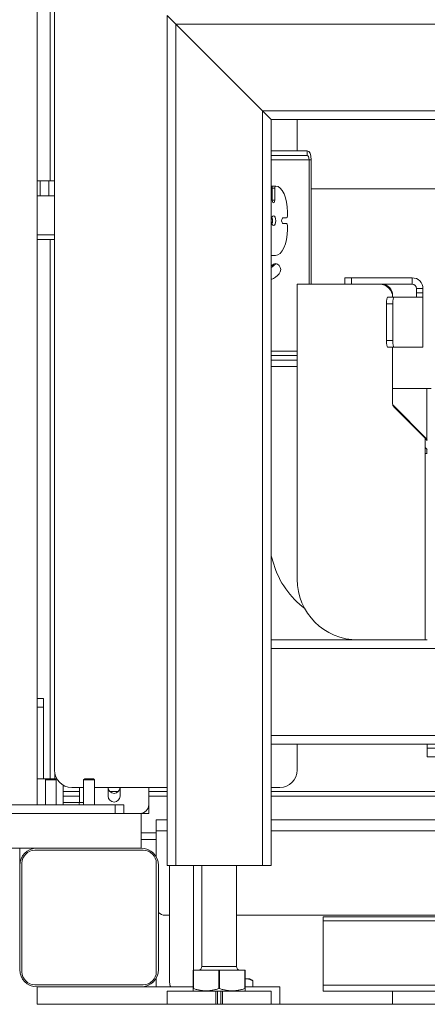
# Model space of a CAD drawing. Units: inches. Extents: x 6 to 810, y 12 to 516.
# Drawn here: x 426 to 438, y 160 to 188 of the extents above; entities that cross this region are included whole.
import ezdxf

# ---------------------------------------------------------------- set-up
doc = ezdxf.new("R2010")
doc.units = ezdxf.units.IN
doc.header["$LTSCALE"] = 48
doc.header["$MEASUREMENT"] = 0
doc.layers.add('Visible Edges(Pearson)', color=7, linetype='Continuous', lineweight=18)
doc.layers.add('Visible Tangent Edges(Pearson)', color=251, linetype='Continuous', lineweight=18)

msp = doc.modelspace()

# ---------------------------------------------------------------- linework, layer by layer
at = {"layer": 'Visible Edges(Pearson)'}
for p, q in [((426.471, 165.592), (426.471, 252.592)), ((426.846, 252.342), (426.846, 183.576)), ((426.971, 197.592), (426.971, 166.592)), ((430.221, 188.342), (430.471, 188.092)), ((430.221, 163.842), (430.221, 188.342)), ((430.471, 188.092), (430.221, 188.342)), ((432.971, 185.592), (430.471, 188.092)), ((430.471, 188.092), (432.971, 185.592)), ((432.971, 185.592), (433.221, 185.342)), ((433.221, 185.342), (432.971, 185.592)), ((433.221, 170.342), (433.221, 185.342)), ((433.221, 185.342), (482.221, 185.342)), ((433.971, 184.442), (433.971, 185.342)), ((434.257, 184.442), (433.221, 184.442)), ((434.257, 184.307), (433.221, 184.307)), ((434.314, 180.592), (434.314, 184.182)), ((434.375, 180.592), (434.375, 184.182)), ((426.558, 183.576), (426.471, 183.576)), ((426.808, 183.576), (426.558, 183.576)), ((426.808, 183.576), (426.971, 183.576)), ((433.221, 183.424), (433.225, 183.424)), ((433.253, 183.015), (433.253, 183.362)), ((433.353, 183.424), (433.26, 183.424)), ((433.324, 183.361), (433.324, 183.015)), ((443.346, 183.342), (434.375, 183.342)), ((426.471, 183.139), (426.971, 183.139)), ((433.558, 182.502), (433.659, 182.502)), ((433.688, 182.565), (433.688, 182.674)), ((433.659, 182.346), (433.558, 182.346)), ((433.688, 182.174), (433.688, 182.283)), ((426.971, 182.014), (426.471, 182.014)), ((426.971, 181.879), (426.471, 181.879)), ((426.846, 181.879), (426.846, 166.342)), ((433.221, 181.424), (433.346, 181.424)), ((435.346, 180.78), (435.346, 180.592)), ((435.346, 180.78), (435.534, 180.78)), ((437.284, 180.78), (435.534, 180.78)), ((433.971, 180.592), (433.971, 172.092)), ((433.971, 180.592), (435.346, 180.592)), ((435.534, 180.592), (435.346, 180.592)), ((435.534, 180.592), (437.284, 180.592)), ((436.758, 180.217), (436.573, 180.217)), ((436.721, 180.28), (436.721, 180.217)), ((437.591, 180.217), (436.758, 180.217)), ((437.409, 180.467), (437.409, 180.342)), ((437.409, 180.342), (437.409, 180.217)), ((437.591, 180.217), (437.596, 180.217)), ((437.596, 180.342), (437.596, 180.467)), ((437.596, 180.217), (437.596, 180.342)), ((437.596, 180.217), (437.596, 178.78)), ((436.54, 180.03), (436.54, 178.967)), ((436.725, 180.03), (436.725, 178.967)), ((436.573, 178.78), (436.758, 178.78)), ((436.721, 177.144), (436.721, 178.78)), ((436.758, 178.78), (437.591, 178.78)), ((437.596, 178.78), (437.591, 178.78)), ((433.221, 178.541), (433.971, 178.541)), ((433.971, 178.406), (433.221, 178.406)), ((433.971, 178.219), (433.221, 178.219)), ((437.711, 177.592), (436.721, 177.592)), ((437.836, 177.592), (437.711, 177.592)), ((437.721, 176.117), (436.725, 177.113)), ((437.659, 176.155), (436.758, 177.056)), ((437.659, 175.713), (437.659, 176.155)), ((437.659, 176.155), (437.721, 176.092)), ((437.721, 175.827), (437.659, 175.889)), ((437.721, 175.713), (437.659, 175.713)), ((433.293, 172.529), (433.221, 172.768)), ((437.721, 170.342), (433.221, 170.342)), ((433.221, 170.092), (433.221, 170.342)), ((433.221, 170.092), (433.221, 167.592)), ((426.659, 168.655), (426.471, 168.655)), ((426.659, 168.655), (426.659, 168.405)), ((426.659, 168.405), (426.659, 166.342)), ((433.221, 167.342), (433.221, 167.592)), ((433.221, 167.342), (482.221, 167.342)), ((433.221, 163.842), (433.221, 167.342)), ((433.971, 166.592), (433.971, 167.342)), ((437.721, 167.22), (437.721, 167.342)), ((437.721, 166.97), (437.721, 167.22)), ((437.721, 166.97), (437.971, 166.97)), ((426.471, 166.342), (426.721, 166.342)), ((426.746, 166.342), (426.715, 166.311)), ((427.027, 166.311), (426.715, 166.311)), ((426.715, 165.592), (426.715, 166.311)), ((426.721, 166.342), (426.746, 166.342)), ((426.746, 166.342), (426.996, 166.342)), ((426.981, 166.342), (426.981, 166.493)), ((426.996, 166.342), (427.027, 166.311)), ((426.996, 166.342), (427.038, 166.342)), ((427.027, 165.592), (427.027, 166.311)), ((427.846, 166.342), (427.815, 166.311)), ((428.127, 166.311), (427.815, 166.311)), ((427.815, 165.592), (427.815, 166.311)), ((427.846, 166.342), (428.096, 166.342)), ((428.096, 166.342), (428.127, 166.311)), ((428.127, 165.592), (428.127, 166.311)), ((427.221, 165.592), (427.221, 166.159)), ((427.815, 166.092), (427.471, 166.092)), ((427.692, 165.655), (427.692, 166.092)), ((430.221, 166.092), (428.127, 166.092)), ((428.52, 166.092), (428.52, 165.842)), ((428.864, 165.842), (428.864, 166.092)), ((429.692, 165.592), (429.692, 166.092)), ((433.471, 166.092), (433.221, 166.092)), ((427.692, 165.977), (427.221, 165.977)), ((427.221, 165.842), (427.692, 165.842)), ((427.221, 165.842), (427.692, 165.842)), ((428.82, 165.977), (428.564, 165.977)), ((430.221, 165.977), (429.692, 165.977)), ((429.692, 165.842), (430.221, 165.842)), ((445.721, 165.977), (433.221, 165.977)), ((433.221, 165.842), (445.721, 165.842)), ((428.721, 165.592), (421.221, 165.592)), ((423.784, 165.592), (426.471, 165.592)), ((427.221, 165.655), (427.692, 165.655)), ((428.721, 165.592), (428.971, 165.592)), ((428.971, 165.342), (428.971, 165.592)), ((429.692, 165.592), (429.692, 165.342)), ((384.471, 165.342), (429.471, 165.342)), ((428.721, 165.342), (421.221, 165.342)), ((429.471, 164.342), (429.471, 165.342)), ((429.471, 165.342), (429.692, 165.342)), ((430.221, 165.155), (429.91, 165.155)), ((429.91, 165.155), (429.91, 164.842)), ((441.66, 165.155), (433.221, 165.155)), ((429.91, 164.78), (429.471, 164.78)), ((429.471, 164.592), (429.91, 164.592)), ((429.91, 164.082), (429.91, 164.842)), ((426.471, 164.342), (387.471, 164.342)), ((424.971, 164.342), (425.971, 164.342)), ((425.971, 164.342), (425.971, 163.842)), ((426.471, 164.342), (429.471, 164.342)), ((429.534, 164.28), (426.409, 164.28)), ((425.971, 160.842), (425.971, 163.842)), ((426.034, 163.905), (426.034, 160.78)), ((429.909, 160.78), (429.909, 163.905)), ((429.971, 163.842), (429.971, 160.842)), ((430.471, 163.842), (430.221, 163.842)), ((430.293, 160.47), (430.293, 163.842)), ((430.471, 163.842), (432.971, 163.842)), ((431.221, 160.926), (431.221, 163.842)), ((432.221, 160.926), (432.221, 163.842)), ((433.221, 163.842), (432.971, 163.842)), ((430.293, 162.405), (430.16, 162.405)), ((441.41, 162.405), (432.221, 162.405)), ((434.721, 162.36), (434.721, 162.25)), ((434.721, 162.36), (480.721, 162.36)), ((434.721, 160.394), (434.721, 162.25)), ((430.971, 160.294), (430.971, 160.826)), ((430.971, 160.826), (430.98, 160.826)), ((431.712, 160.826), (430.98, 160.826)), ((430.98, 160.826), (430.98, 160.294)), ((431.712, 160.294), (431.712, 160.826)), ((431.712, 160.826), (431.73, 160.826)), ((432.462, 160.826), (431.73, 160.826)), ((431.73, 160.826), (431.73, 160.294)), ((432.462, 160.294), (432.462, 160.826)), ((432.462, 160.826), (432.471, 160.826)), ((432.471, 160.826), (432.471, 160.294)), ((426.409, 160.405), (429.534, 160.405)), ((426.471, 159.842), (426.471, 160.342)), ((429.471, 160.342), (426.471, 160.342)), ((430.971, 160.342), (429.471, 160.342)), ((429.91, 160.342), (429.91, 160.602)), ((432.512, 160.576), (432.471, 160.576)), ((433.471, 160.342), (432.471, 160.342)), ((432.596, 160.576), (432.512, 160.576)), ((432.596, 160.576), (432.693, 160.521)), ((432.693, 160.342), (432.693, 160.521)), ((433.471, 159.842), (433.471, 160.342)), ((480.721, 160.394), (434.721, 160.394)), ((434.721, 160.217), (434.721, 160.394)), ((431.621, 160.217), (430.221, 160.217)), ((430.221, 159.842), (430.221, 160.217)), ((430.971, 160.294), (430.971, 160.23)), ((430.98, 160.294), (430.971, 160.294)), ((430.994, 160.217), (430.971, 160.23)), ((431.621, 160.217), (431.671, 160.217)), ((431.671, 159.842), (431.671, 160.217)), ((431.671, 160.217), (431.771, 160.217)), ((431.73, 160.294), (431.712, 160.294)), ((431.771, 160.217), (431.821, 160.217)), ((431.771, 160.217), (431.771, 159.842)), ((433.221, 160.217), (431.821, 160.217)), ((432.449, 160.217), (432.471, 160.23)), ((432.471, 160.294), (432.462, 160.294)), ((432.471, 160.294), (432.471, 160.23)), ((433.221, 159.842), (433.221, 160.217)), ((436.721, 160.217), (434.721, 160.217)), ((438.121, 160.217), (436.721, 160.217)), ((436.721, 159.842), (436.721, 160.217)), ((430.221, 159.842), (426.471, 159.842)), ((441.41, 159.841), (430.16, 159.841)), ((431.621, 159.842), (430.221, 159.842)), ((431.671, 159.842), (431.621, 159.842)), ((431.771, 159.842), (431.671, 159.842)), ((431.821, 159.842), (431.771, 159.842)), ((433.221, 159.842), (431.821, 159.842)), ((433.471, 159.842), (433.221, 159.842)), ((438.121, 159.842), (436.721, 159.842))]:
    msp.add_line(p, q, dxfattribs=at)
for centre, radius, start, end in [((437.284, 180.467), 0.312, 0, 90), ((436.346, 180.217), 0.375, 0, 90), ((437.284, 180.467), 0.125, 0, 90), ((436.846, 177.144), 0.125, 180, 225), ((435.688, 173.246), 2.5, 196.6733, 233.2123), ((435.721, 172.092), 1.75, 180, 270), ((427.471, 166.592), 0.5, 180, 270), ((433.471, 166.592), 0.5, 270, 0), ((428.692, 166.092), 0.172, 180, 0), ((428.692, 165.842), 0.172, 180, 0), ((427.567, 165.655), 0.125, 330, 0), ((429.442, 165.592), 0.25, 270, 0), ((426.471, 163.842), 0.5, 90, 180), ((429.471, 163.842), 0.5, 0, 90), ((426.409, 163.905), 0.375, 90, 180), ((429.534, 163.905), 0.375, 0, 90), ((430.16, 162.655), 0.25, 221.0619, 270), ((431.121, 160.926), 0.1, 270, 0), ((432.321, 160.926), 0.1, 180, 270), ((426.471, 160.842), 0.5, 180, 270), ((426.409, 160.78), 0.375, 180, 270), ((429.471, 160.842), 0.5, 270, 0), ((429.534, 160.78), 0.375, 270, 0), ((430.543, 160.47), 0.25, 180, 210.7971), ((430.16, 160.091), 0.25, 263.7204, 270)]:
    msp.add_arc(centre, radius, start, end, dxfattribs=at)
for centre, major_axis, ratio, start_param, end_param in [((434.257, 184.182), (0, 0.26), 0.455991, 4.712389, 6.283185), ((434.257, 184.182), (0, 0.125), 0.455991, 4.712389, 6.283185), ((433.225, 183.362), (0, 0.0625), 0.455991, 4.712389, 6.283185), ((433.26, 183.361), (0, 0.0625), 0.455991, 0, 0.654393), ((433.353, 183.361), (0, 0.0625), 0.455991, 6.260456, 7.853982), ((433.346, 182.674), (0, 0.75), 0.455991, 4.712389, 6.260456), ((433.289, 183.015), (0, -0.0781), 0.455991, 4.712389, 7.853982), ((433.195, 182.424), (0, 0.141), 0.455991, 3.957952, 5.466826), ((433.558, 182.424), (0, -0.0781), 0.455991, 3.141593, 6.283185), ((433.659, 182.565), (0, -0.0625), 0.455991, 0, 1.570796), ((433.659, 182.283), (0, 0.0625), 0.455991, 4.712389, 6.283185), ((433.346, 182.174), (0, -0.75), 0.455991, 0, 1.570796), ((433.04, 181.424), (0, -0.407), 0.889985, 0.522289, 0.785398), ((432.979, 181.424), (0, 0.407), 0.889985, 3.874202, 3.926991), ((433.343, 181.015), (0, 0.171), 0.889985, 3.926991, 7.068583), ((433.405, 181.015), (0, 0.171), 0.889985, 0.203049, 0.785398), ((432.979, 181.424), (0, -0.75), 0.889985, 0.371423, 0.785398), ((436.573, 180.03), (0, 0.187), 0.173648, 0, 1.570796), ((436.758, 180.03), (0, 0.188), 0.173648, 0, 1.570796), ((436.573, 178.967), (0, -0.187), 0.173648, 4.712389, 6.283185), ((436.758, 178.967), (0, -0.188), 0.173648, 4.712389, 6.283185)]:
    msp.add_ellipse(centre, major_axis=major_axis, ratio=ratio, start_param=start_param, end_param=end_param, dxfattribs=at)
msp.add_ellipse((433.289, 182.424), major_axis=(0, 0.141), ratio=0.455991, dxfattribs=at)
msp.add_open_spline([(436.409, 180.592), (436.493, 180.592), (436.576, 180.557), (436.634, 180.496), (436.689, 180.439), (436.721, 180.359), (436.721, 180.28)], degree=3, knots=[-1, -1, -1, -1, -0.487701, -0.487701, -0.487701, 0, 0, 0, 0], dxfattribs=at)
for points, weights in [([(432.512, 160.576), (432.492, 160.576), (432.471, 160.573)], [1, 1.0213405419, 1.03862832188]), ([(432.693, 160.521), (432.596, 160.576), (432.512, 160.576)], [1.10906450004, 1.0930923738, 1]), ([(430.98, 160.294), (431.346, 160.174), (431.712, 160.294)], [1.61459864719, 1.85361393619, 1.61459864719]), ([(431.73, 160.294), (432.096, 160.174), (432.462, 160.294)], [1.61459864719, 1.85361393619, 1.61459864719])]:
    msp.add_rational_spline(points, weights, degree=2, dxfattribs=at)
at = {"layer": 'Visible Tangent Edges(Pearson)'}
for p, q in [((430.471, 163.842), (430.471, 188.092)), ((430.471, 188.092), (484.971, 188.092)), ((432.971, 163.842), (432.971, 185.592)), ((432.971, 185.592), (482.471, 185.592)), ((433.221, 184.182), (434.314, 184.182)), ((434.257, 184.307), (434.257, 184.442)), ((434.314, 184.182), (434.375, 184.182)), ((426.558, 183.139), (426.558, 183.576)), ((426.808, 183.139), (426.808, 183.576)), ((433.253, 183.361), (433.324, 183.361)), ((433.253, 183.015), (433.324, 183.015)), ((433.297, 181.136), (433.235, 181.136)), ((435.534, 180.592), (435.534, 180.78)), ((437.284, 180.592), (437.284, 180.78)), ((436.409, 180.592), (436.409, 180.587)), ((436.716, 180.28), (436.721, 180.28)), ((437.409, 180.467), (437.596, 180.467)), ((437.596, 180.342), (437.409, 180.342)), ((437.591, 180.217), (437.591, 178.78)), ((436.54, 180.03), (436.725, 180.03)), ((436.725, 178.967), (436.54, 178.967)), ((433.221, 178.666), (433.971, 178.666)), ((437.711, 176.127), (437.711, 177.592)), ((437.659, 170.342), (437.659, 175.713)), ((437.711, 175.713), (437.711, 175.837)), ((482.221, 170.092), (433.221, 170.092)), ((426.471, 168.405), (426.659, 168.405)), ((482.221, 167.592), (433.221, 167.592)), ((437.971, 167.22), (437.721, 167.22)), ((426.721, 166.342), (426.721, 166.317)), ((427.815, 165.655), (427.692, 165.655)), ((428.721, 165.592), (428.721, 165.342)), ((430.221, 164.842), (429.91, 164.842)), ((441.66, 164.842), (433.221, 164.842)), ((430.981, 160.826), (430.981, 163.842)), ((480.721, 162.25), (434.721, 162.25)), ((431.221, 160.926), (432.221, 160.926)), ((431.621, 160.217), (431.621, 159.842)), ((431.821, 159.842), (431.821, 160.217))]:
    msp.add_line(p, q, dxfattribs=at)

doc.saveas('drawing.dxf')
